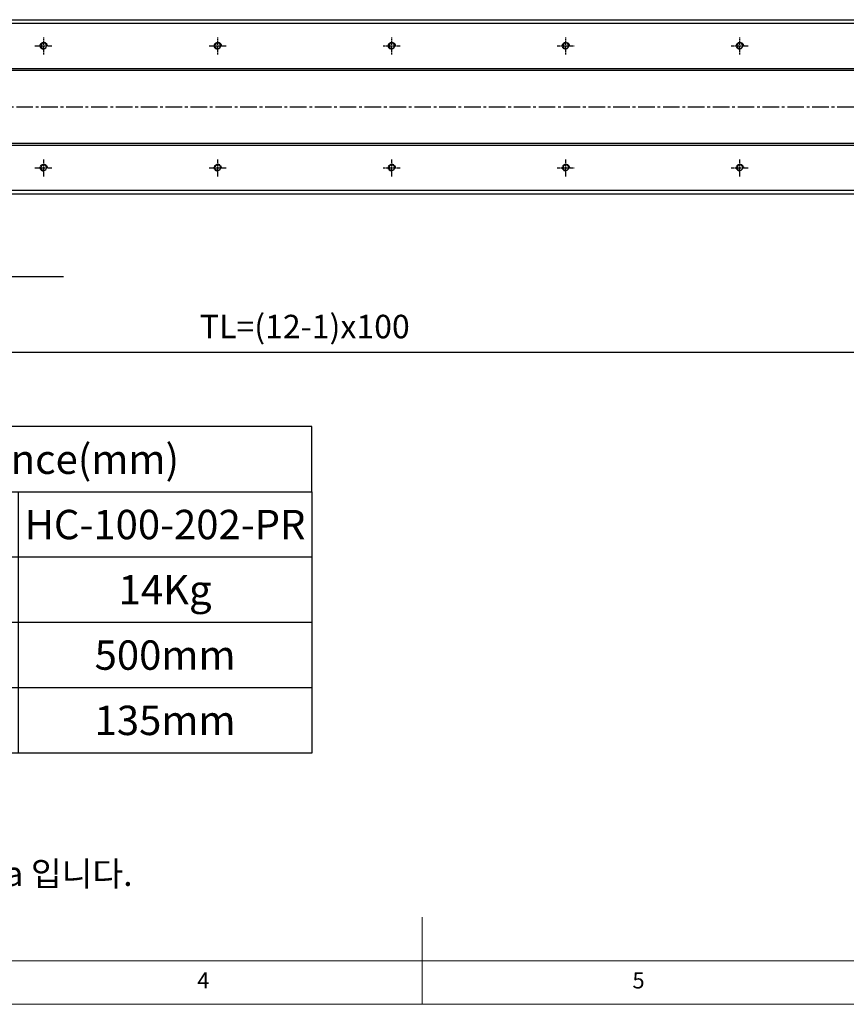
# Model space of a CAD drawing. Units: millimetres. Extents: x 10 to 6135, y 10 to 1395.
# Drawn here: x 2866 to 3341, y 10 to 576 of the extents above; entities that cross this region are included whole.
import ezdxf

# ---------------------------------------------------------------- set-up
doc = ezdxf.new("R2010")
doc.units = ezdxf.units.MM
doc.header["$LTSCALE"] = 0.5
doc.header["$PDSIZE"] = -1
doc.linetypes.add('CENTER', pattern=[2, 1.25, -0.25, 0.25, -0.25])
doc.linetypes.add('CENTER2', pattern=[28.575, 19.05, -3.175, 3.175, -3.175])
for name, color, linetype in [('1', 3, 'CENTER2'), ('CL', 1, 'CENTER'), ('표제란', 4, 'Continuous')]:
    doc.layers.add(name, color=color, linetype=linetype)
doc.styles.get("Standard").update_dxf_attribs({"font": 'romans.shx', "bigfont": 'whgtxt.shx'})
doc.dimstyles.new('A3', dxfattribs={"dimscale": 4.5, "dimtxt": 3, "dimasz": 2.5, "dimexe": 1, "dimexo": 1, "dimgap": 1, "dimtad": 1, "dimdec": 4, "dimdsep": 46, "dimtxsty": 'Standard', "dimcen": 0, "dimclrd": 4, "dimclre": 4, "dimclrt": 254, "dimazin": 2, "dimtfac": 1, "dimtdec": 4, "dimtmove": 0, "dimatfit": 3, "dimfxl": 1, "dimtolj": 1, "dimarcsym": 0})

# ---------------------------------------------------------------- blocks, each defined once
blk = doc.blocks.new('SHEET')
for p, q in [((611.02, 222.54), (331.02, 222.54)), ((331.02, 202.54), (331.02, 222.54)), ((611.02, 202.54), (611.02, 222.54)), ((331.02, 202.54), (611.02, 202.54)), ((331.02, 122.54), (331.02, 202.54)), ((431.02, 122.54), (431.02, 202.54)), ((521.02, 202.54), (521.02, 122.54)), ((611.02, 202.54), (611.02, 122.54)), ((611.02, 182.54), (431.02, 182.54)), ((611.02, 162.54), (331.02, 162.54)), ((431.02, 142.54), (331.02, 142.54)), ((431.02, 142.54), (476.02, 142.54)), ((611.02, 142.54), (476.02, 142.54)), ((611.02, 122.54), (331.02, 122.54))]:
    blk.add_line(p, q)
blk = doc.blocks.new('표제란2')
at = {"linetype": 'Continuous', "lineweight": 0}
blk.add_line((10, 20), (410, 20), dxfattribs=at)
at = {"layer": '표제란', "linetype": 'Continuous', "lineweight": 0}
for p, q in [((215, 20), (215, 30)), ((15, 25), (275, 25))]:
    blk.add_line(p, q, dxfattribs=at)
at = {"layer": '표제란', "linetype": 'Continuous', "lineweight": 0, "char_height": 1.85, "attachment_point": 1}
for s, insert in [('4', (189.17, 23.67)), ('5', (239.17, 23.67))]:
    blk.add_mtext(s, dxfattribs=dict(at, insert=insert))
blk = doc.blocks.new('*D195')
at = {"color": 4, "lineweight": -2, "transparency": 16777216}
for p, q in [((2480.13, 481.07), (2480.13, 380.03)), ((3580.13, 481.07), (3580.13, 380.03)), ((2491.38, 384.53), (3568.88, 384.53))]:
    blk.add_line(p, q, dxfattribs=at)
at = {"color": 4, "transparency": 16777216}
for points in [[(2491.38, 386.4), (2491.38, 382.65), (2480.13, 384.53)], [(3568.88, 386.4), (3568.88, 382.65), (3580.13, 384.53)]]:
    blk.add_solid(points, dxfattribs=at)
at = {"layer": 'Defpoints', "color": 0, "transparency": 16777216}
for p in [(2480.13, 485.57), (3580.13, 485.57), (3580.13, 384.53)]:
    blk.add_point(p, dxfattribs=at)
at = {"color": 254, "transparency": 16777216, "insert": (3030.13, 399.31), "char_height": 13.5, "attachment_point": 5}
blk.add_mtext('\\A1;TL=(12-1)x100', dxfattribs=at)
blk = doc.blocks.new('A$C2E615F05')
blk.add_circle((5, 5), 1.62)
at = {"layer": '1', "linetype": 'CENTER', "ltscale": 2}
for p, q in [((5, 10), (5, 0)), ((10, 5), (0, 5))]:
    blk.add_line(p, q, dxfattribs=at)
at = {"layer": 'CL'}
blk.add_arc((5, 5), 2, 0, 270, dxfattribs=at)
blk = doc.blocks.new('*U159')
blk.add_blockref('A$C2E615F05', (-5, -5))
blk = doc.blocks.new('*U180')
at = {"color": 0, "linetype": 'ByBlock', "lineweight": -2, "transparency": 16777216, "extrusion": (0, 0, -1), "zscale": -1, "rotation": 270}
blk.add_blockref('*U159', (0, 0), dxfattribs=at)
blk = doc.blocks.new('*U181')
at = {"color": 0, "linetype": 'ByBlock', "lineweight": -2, "transparency": 16777216}
for p in [(0, 0), (100, 0), (200, 0), (300, 0), (400, 0), (500, 0), (600, 0), (700, 0), (800, 0), (900, 0), (1000, 0), (1100, 0), (0, -70), (100, -70), (200, -70), (300, -70), (400, -70), (500, -70), (600, -70), (700, -70), (800, -70), (900, -70), (1000, -70), (1100, -70)]:
    blk.add_blockref('*U180', p, dxfattribs=at)

msp = doc.modelspace()

# ---------------------------------------------------------------- linework, layer by layer
for p, q in [((2450.12709, 575.57211), (3668.12709, 575.57211)), ((2450.12709, 573.57211), (3668.12709, 573.57211)), ((2450.12709, 547.5721), (3668.12709, 547.5721)), ((2450.12709, 546.5721), (3668.12709, 546.5721)), ((2450.12709, 504.57211), (3668.12709, 504.57211)), ((2450.12709, 503.57211), (3668.12709, 503.57211)), ((2450.12709, 477.5721), (3668.12709, 477.5721)), ((2450.12709, 475.5721), (3668.12709, 475.5721))]:
    msp.add_line(p, q)
at = {"layer": '1'}
msp.add_line((2450.12709, 525.57211), (3668.12709, 525.57211), dxfattribs=at)

# ---------------------------------------------------------------- block references
for name, p, xscale, yscale, zscale in [('표제란2', (2022.5, -90), 5, 5, 5), ('SHEET', (1888.60007, -75.4203), 1.875, 1.875, 1.875)]:
    msp.add_blockref(name, p, dxfattribs=dict(xscale=xscale, yscale=yscale, zscale=zscale))
msp.add_blockref('*U181', (2480.12709, 560.57211))

# ---------------------------------------------------------------- texts
at = {"char_height": 16.875, "attachment_point": 5}
for s, insert in [('{\\fGulimChe|b0|i0|c129|p49;Allowable Overhang Distance(mm)}', (2771.75801, 323.09186)), ('{\\fGulimChe|b0|i0|c129|p49;HC-100-202-PR}', (2949.88301, 285.59186)), ('{\\fGulimChe|b0|i0|c129|p49;14Kg}', (2949.88301, 248.09186)), ('{\\fGulimChe|b0|i0|c129|p49;500mm}', (2949.88301, 210.59186)), ('{\\fGulimChe|b0|i0|c129|p49;135mm}', (2949.88301, 173.09186))]:
    msp.add_mtext(s, dxfattribs=dict(at, insert=insert))
at = {"color": 254, "insert": (2509.66884, 77.99405), "char_height": 14.0908585, "attachment_point": 7}
msp.add_mtext('\\A1;NOTE.\\P1) 정격수명시간 20,000hour 이상 기준 Data 입니다.', dxfattribs=at)

# ---------------------------------------------------------------- dimensions: what is measured, and where the dimension line sits
dim = msp.add_linear_dim(base=(3580.12709, 384.52883), p1=(2480.12709, 485.57211), p2=(3580.12709, 485.57212), text='TL=(12-1)x100', dimstyle='A3')
dim.commit()
dim.dimension.update_dxf_attribs({"geometry": '*D195', "text_midpoint": (3030.12709, 399.31455)})

# ---------------------------------------------------------------- leaders
at = {"annotation_type": 0, "has_hookline": 1, "hookline_direction": 0, "text_width": 236.73214}
msp.add_leader([(2610.12709, 522.57211), (2638.95144, 428.08821), (2650.20144, 428.08821)], dimstyle='A3', override={"dimgap": 1, "dimtad": 1}, dxfattribs=at)

doc.saveas('drawing.dxf')
